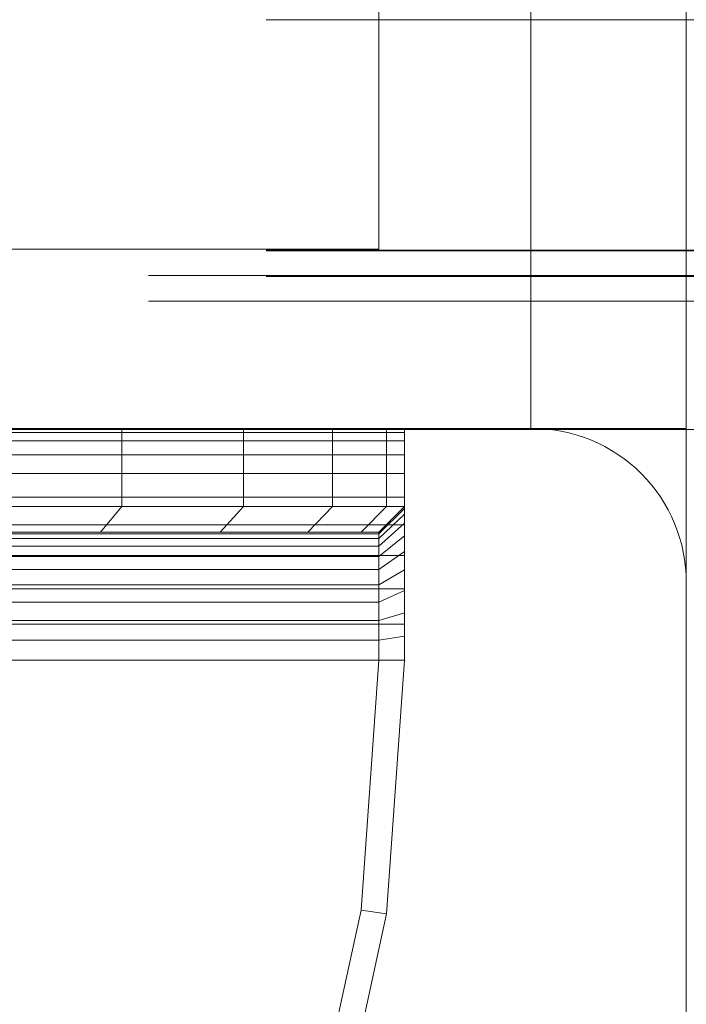
# Model space of a CAD drawing. Units: millimetres. Extents: x -663 to 8498, y -489 to 7386.
# Drawn here: x 4412 to 4438, y 1917 to 1955 of the extents above; entities that cross this region are included whole.
import ezdxf

# ---------------------------------------------------------------- set-up
doc = ezdxf.new("R2010")
doc.units = ezdxf.units.MM
doc.linetypes.add('Dot & Dashed', pattern=[67.027776, 35.277777, -17.638888, 0, -14.111111])
doc.linetypes.add('Hidden Line', pattern=[39.122222, 28.222222, -10.9])
for name, color, linetype, lineweight in [('2D Drafting - General_Pen_No__62', 7, 'Continuous', 20), ('Interior - Furniture _Pen_No__101', 7, 'Continuous', 20), ('Structural - Bearing_Pen_No__69', 7, 'Continuous', 20), ('Structural - Bearing_Pen_No__89', 7, 'Continuous', 20), ('Structural - Bearing_Pen_No__90', 7, 'Continuous', 20)]:
    doc.layers.add(name, color=color, linetype=linetype, lineweight=lineweight)
for name, color, linetype in [('Dimensions', 7, 'Continuous'), ('Interior - Furniture', 7, 'Continuous'), ('Structural - Bearing', 7, 'Continuous')]:
    doc.layers.add(name, color=color, linetype=linetype)
doc.styles.get("Standard").update_dxf_attribs({"font": 'arial.ttf'})
doc.dimstyles.new('Leikkiset keinu', dxfattribs={"dimtxt": 150, "dimasz": 2.5, "dimexe": 0.06, "dimexo": 0.625, "dimtad": 0, "dimtih": 1, "dimtoh": 1, "dimdec": 0, "dimtxsty": 'Standard', "dimcen": 2.5, "dimadec": 0, "dimazin": 0, "dimtfac": 1, "dimtmove": 0, "dimatfit": 3, "dimfxl": 1, "dimarcsym": 0})

# ---------------------------------------------------------------- blocks, each defined once
blk = doc.blocks.new('Slab_5', base_point=(318, -243))
at = {"layer": 'Structural - Bearing_Pen_No__89', "linetype": 'Continuous', "flags": 128}
blk.add_lwpolyline([(318, -243), (243, -243), (243, -318), (-243, -318), (-243, -243), (-318, -243), (-318, 243), (-243, 243), (-243, 318), (243, 318), (243, 243), (318, 243)], close=True, dxfattribs=at)
blk = doc.blocks.new('Slab_6', base_point=(324, -250))
at = {"layer": 'Structural - Bearing_Pen_No__89', "linetype": 'Continuous', "flags": 128}
blk.add_lwpolyline([(324, -250), (256, -250, 0.414214), (250, -256), (250, -324, 0.414214), (256, -330), (324, -330, 0.414214), (330, -324), (330, -256, 0.414214)], format="xyb", close=True, dxfattribs=at)
blk = doc.blocks.new('A06_333(1)')
at = {"layer": 'Interior - Furniture _Pen_No__101', "linetype": 'Continuous'}
for p, q in [((29, -29, 29), (29, -29.707, 29)), ((29, -87, 29), (29, -29, 29)), ((29.111, -29, 29), (29, -29, 29)), ((29, -29, 29), (29, -87, 29)), ((29, -29.707, 29), (29, -29, 29)), ((29, -29, 29), (32, -29, 29)), ((32, -29, 29), (29, -29, 29)), ((29, -29, 29), (29.111, -29, 29)), ((29.111, -87, 29), (29.111, -29, 29)), ((29.44, -29, 29), (29.111, -29, 29)), ((29.111, -29, 29), (29.111, -87, 29)), ((29.111, -29, 29), (29.44, -29, 29)), ((29.981, -29, 29), (29.44, -29, 29)), ((29.44, -29, 29), (29.44, -87, 29)), ((29.44, -87, 29), (29.44, -29, 29)), ((29.44, -29, 29), (29.981, -29, 29)), ((30.719, -29, 29), (29.981, -29, 29)), ((29.981, -29, 29), (29.981, -87, 29)), ((29.981, -87, 29), (29.981, -29, 29)), ((29.981, -29, 29), (30.719, -29, 29)), ((30.719, -87, 29), (30.719, -29, 29)), ((31.636, -29, 29), (30.719, -29, 29)), ((30.719, -29, 29), (30.719, -87, 29)), ((30.719, -29, 29), (31.636, -29, 29)), ((32.71, -29, 29), (31.636, -29, 29)), ((31.636, -29, 29), (31.636, -87, 29)), ((31.636, -87, 29), (31.636, -29, 29)), ((31.636, -29, 29), (32.71, -29, 29)), ((32, -29, 29), (32, -29.707, 29)), ((32.074, -29, 29), (32, -29, 29)), ((33, -30, 29), (32, -29, 29)), ((32, -29, 29), (32.074, -29, 29)), ((32, -29.707, 29), (32, -29, 29)), ((32, -29, 29), (33, -30, 29)), ((32.294, -29, 29), (32.074, -29, 29)), ((32.074, -29, 29), (32.294, -29, 29)), ((33.062, -30, 29), (32.074, -29, 29)), ((32.654, -29, 29), (32.294, -29, 29)), ((32.294, -29, 29), (32.654, -29, 29)), ((33.245, -30, 29), (32.294, -29, 29)), ((33.146, -29, 29), (32.654, -29, 29)), ((33.545, -30, 29), (32.654, -29, 29)), ((32.654, -29, 29), (33.146, -29, 29)), ((32.71, -87, 29), (32.71, -29, 29)), ((33.914, -29, 29), (32.71, -29, 29)), ((32.71, -29, 29), (32.71, -87, 29)), ((32.71, -29, 29), (33.914, -29, 29)), ((33.757, -29, 29), (33.146, -29, 29)), ((33.146, -29, 29), (33.757, -29, 29)), ((33.955, -30, 29), (33.146, -29, 29)), ((34.473, -29, 29), (33.757, -29, 29)), ((34.464, -30, 29), (33.757, -29, 29)), ((33.757, -29, 29), (34.473, -29, 29)), ((35.219, -29, 29), (33.914, -29, 29)), ((33.914, -29, 29), (33.914, -87, 29)), ((33.914, -87, 29), (33.914, -29, 29)), ((33.914, -29, 29), (35.219, -29, 29)), ((35.276, -29, 29), (34.473, -29, 29)), ((34.473, -29, 29), (35.276, -29, 29)), ((35.061, -30, 29), (34.473, -29, 29)), ((36.592, -29, 29), (35.219, -29, 29)), ((35.219, -29, 29), (35.219, -87, 29)), ((35.219, -87, 29), (35.219, -29, 29)), ((35.219, -29, 29), (36.592, -29, 29)), ((36.146, -29, 29), (35.276, -29, 29)), ((35.276, -29, 29), (36.146, -29, 29)), ((35.73, -30, 29), (35.276, -29, 29)), ((37.061, -29, 29), (36.146, -29, 29)), ((36.455, -30, 29), (36.146, -29, 29)), ((36.146, -29, 29), (37.061, -29, 29)), ((36.592, -87, 29), (36.592, -29, 29)), ((38, -29, 29), (36.592, -29, 29)), ((36.592, -29, 29), (36.592, -87, 29)), ((36.592, -29, 29), (38, -29, 29)), ((38, -29, 29), (37.061, -29, 29)), ((37.061, -29, 29), (38, -29, 29)), ((37.218, -30, 29), (37.061, -29, 29)), ((38, -87, 29), (38, -29, 29)), ((38, -29, 29), (38, -87, 29)), ((47.897, -29.707, 29), (38, -29, 29)), ((47.897, -29.707, 29), (38, -29, 29)), ((38, -29, 29), (47.897, -29.707, 29)), ((38, -30, 29), (38, -29, 29)), ((38, -29, 29), (47.897, -29.707, 29)), ((38, -29, 29), (38, -30, 29)), ((29, -29.707, 29), (29, -31.815, 29)), ((29, -31.815, 29), (29, -29.707, 29)), ((29, -29.707, 29), (32, -29.707, 29)), ((32, -29.707, 29), (29, -29.707, 29)), ((32, -29.707, 29), (32, -31.815, 29)), ((32, -31.815, 29), (32, -29.707, 29)), ((32, -29.707, 29), (33, -30.697, 29)), ((33, -30.697, 29), (32, -29.707, 29)), ((47.897, -29.707, 29), (47.754, -30.697, 29)), ((47.754, -30.697, 29), (47.897, -29.707, 29)), ((57.592, -31.815, 29), (47.897, -29.707, 29)), ((47.897, -29.707, 29), (57.592, -31.815, 29)), ((57.592, -31.815, 29), (47.897, -29.707, 29)), ((47.897, -29.707, 29), (57.592, -31.815, 29)), ((33, -30.697, 29), (33, -30, 29)), ((33, -30, 29), (33, -86, 29)), ((33, -86, 29), (33, -30, 29)), ((33, -30, 29), (33.062, -30, 29)), ((33.062, -30, 29), (33, -30, 29)), ((33, -30, 29), (33, -30.697, 29)), ((33.062, -30, 29), (33.245, -30, 29)), ((33.062, -86, 29), (33.062, -30, 29)), ((33.245, -30, 29), (33.062, -30, 29)), ((33.245, -30, 29), (33.545, -30, 29)), ((33.245, -86, 29), (33.245, -30, 29)), ((33.545, -30, 29), (33.245, -30, 29)), ((33.545, -86, 29), (33.545, -30, 29)), ((33.545, -30, 29), (33.955, -30, 29)), ((33.955, -30, 29), (33.545, -30, 29)), ((33.955, -30, 29), (34.464, -30, 29)), ((33.955, -86, 29), (33.955, -30, 29)), ((34.464, -30, 29), (33.955, -30, 29)), ((34.464, -86, 29), (34.464, -30, 29)), ((34.464, -30, 29), (35.061, -30, 29)), ((35.061, -30, 29), (34.464, -30, 29)), ((35.061, -30, 29), (35.73, -30, 29)), ((35.061, -86, 29), (35.061, -30, 29)), ((35.73, -30, 29), (35.061, -30, 29)), ((35.73, -30, 29), (36.455, -30, 29)), ((35.73, -86, 29), (35.73, -30, 29)), ((36.455, -30, 29), (35.73, -30, 29)), ((36.455, -86, 29), (36.455, -30, 29)), ((36.455, -30, 29), (37.218, -30, 29)), ((37.218, -30, 29), (36.455, -30, 29)), ((37.218, -30, 29), (38, -30, 29)), ((37.218, -86, 29), (37.218, -30, 29)), ((38, -30, 29), (37.218, -30, 29)), ((38, -30, 29), (38, -86, 29)), ((38, -86, 29), (38, -30, 29)), ((38, -30, 29), (47.754, -30.697, 29)), ((47.754, -30.697, 29), (38, -30, 29)), ((33, -32.774, 29), (33, -30.697, 29)), ((33, -30.697, 29), (33, -32.774, 29)), ((47.754, -30.697, 29), (57.311, -32.774, 29)), ((57.311, -32.774, 29), (47.754, -30.697, 29)), ((29, -31.815, 29), (29, -35.28, 29)), ((32, -31.815, 29), (29, -31.815, 29)), ((29, -35.28, 29), (29, -31.815, 29)), ((29, -31.815, 29), (32, -31.815, 29)), ((32, -31.815, 29), (32, -35.28, 29)), ((33, -32.774, 29), (32, -31.815, 29)), ((32, -35.28, 29), (32, -31.815, 29)), ((32, -31.815, 29), (33, -32.774, 29)), ((33, -36.19, 29), (33, -32.774, 29)), ((33, -32.774, 29), (33, -36.19, 29)), ((29, -35.28, 29), (29, -40.032, 29)), ((29, -40.032, 29), (29, -35.28, 29)), ((29, -35.28, 29), (32, -35.28, 29)), ((32, -35.28, 29), (29, -35.28, 29)), ((32, -35.28, 29), (32, -40.032, 29)), ((32, -40.032, 29), (32, -35.28, 29)), ((32, -35.28, 29), (33, -36.19, 29)), ((33, -36.19, 29), (32, -35.28, 29)), ((33, -40.873, 29), (33, -36.19, 29)), ((33, -36.19, 29), (33, -40.873, 29)), ((29, -40.032, 29), (29, -45.974, 29)), ((32, -40.032, 29), (29, -40.032, 29)), ((29, -40.032, 29), (32, -40.032, 29)), ((29, -45.974, 29), (29, -40.032, 29)), ((32, -40.032, 29), (32, -45.974, 29)), ((33, -40.873, 29), (32, -40.032, 29)), ((32, -40.032, 29), (33, -40.873, 29)), ((32, -45.974, 29), (32, -40.032, 29)), ((33, -46.73, 29), (33, -40.873, 29)), ((33, -40.873, 29), (33, -46.73, 29))]:
    blk.add_line(p, q, dxfattribs=at)
for p in [(38, -29, 29), (38, -29, 29), (47.897, -29.707, 29), (47.897, -29.707, 29)]:
    blk.add_point(p, dxfattribs=at)
blk = doc.blocks.new('Beam_33', base_point=(330, -245.022))
at = {"layer": 'Structural - Bearing_Pen_No__90', "linetype": 'Hidden Line'}
for p, q in [((650.206, -244.022), (256, -244.022)), ((650.206, -245.022), (256, -245.022))]:
    blk.add_line(p, q, dxfattribs=at)
blk = doc.blocks.new('Beam_34', base_point=(330, -249.032))
at = {"layer": 'Structural - Bearing_Pen_No__90', "linetype": 'Hidden Line'}
blk.add_line((650.206, -245.032), (256, -245.032), dxfattribs=at)
blk = doc.blocks.new('Beam_35', base_point=(330, -250.042))
at = {"layer": 'Structural - Bearing_Pen_No__90', "linetype": 'Hidden Line'}
blk.add_line((650.206, -250.042), (256, -250.042), dxfattribs=at)
blk = doc.blocks.new('Beam_41', base_point=(290, -250))
at = {"layer": 'Structural - Bearing_Pen_No__90', "linetype": 'Hidden Line'}
for q in [(323.926, 249.958), (255.926, -250)]:
    blk.add_line((323.926, -250), q, dxfattribs=at)
blk = doc.blocks.new('Beam_52', base_point=(323.926, -243.042))
at = {"layer": 'Structural - Bearing_Pen_No__69', "linetype": 'Dot & Dashed'}
blk.add_line((323.926, -243.042), (323.926, -234.042), dxfattribs=at)
at = {"layer": 'Structural - Bearing_Pen_No__90', "linetype": 'Hidden Line'}
for p, q in [((2337.051, -234.042), (255.926, -234.042)), ((2337.051, -243.042), (255.926, -243.042))]:
    blk.add_line(p, q, dxfattribs=at)
blk = doc.blocks.new('Beam_53', base_point=(323.926, -244.062))
at = {"layer": 'Structural - Bearing_Pen_No__69', "linetype": 'Dot & Dashed'}
blk.add_line((323.926, -244.062), (323.926, -243.062), dxfattribs=at)
at = {"layer": 'Structural - Bearing_Pen_No__90', "linetype": 'Hidden Line'}
for p, q in [((2337.051, -243.062), (255.926, -243.062)), ((2337.051, -244.062), (255.926, -244.062))]:
    blk.add_line(p, q, dxfattribs=at)
blk = doc.blocks.new('*D140')
at = {"layer": 'Defpoints', "color": 0}
for p in [(237.141, 4105.29), (8497.773, 1945.29), (8497.773, -390.503)]:
    blk.add_point(p, dxfattribs=at)
at = {"layer": 'Dimensions', "color": 0, "lineweight": -2}
for p, q in [((237.141, 4104.665), (237.141, -390.563)), ((8497.773, 1944.665), (8497.773, -390.563)), ((239.641, -390.503), (4157.507, -390.503)), ((8495.273, -390.503), (4577.407, -390.503))]:
    blk.add_line(p, q, dxfattribs=at)
at = {"layer": 'Dimensions', "color": 0}
for points in [[(239.641, -390.086), (239.641, -390.919), (237.141, -390.503)], [(8495.273, -390.919), (8495.273, -390.086), (8497.773, -390.503)]]:
    blk.add_solid(points, dxfattribs=at)
at = {"layer": 'Dimensions', "color": 0, "insert": (4367.457, -390.503), "char_height": 150, "attachment_point": 5}
blk.add_mtext('8261', dxfattribs=at)

msp = doc.modelspace()

# ---------------------------------------------------------------- linework, layer by layer
at = {"layer": '2D Drafting - General_Pen_No__62', "linetype": 'Continuous', "flags": 128}
for points in [[(4437.734, 2519.3), (3777.734, 2519.3), (3777.734, 1859.3), (4437.734, 1859.3)], [(4437.734, 2439.3), (3777.734, 2439.3), (3777.734, 1939.3), (4437.734, 1939.3)]]:
    msp.add_lwpolyline(points, close=True, dxfattribs=at)

# ---------------------------------------------------------------- block references
at = {"layer": 'Interior - Furniture', "color": 104, "linetype": 'Continuous', "lineweight": 20, "true_color": 0x029e21, "zscale": 1000, "rotation": 270}
msp.add_blockref('A06_333(1)', (4455.734, 1968.258, -29000), dxfattribs=at)
at = {"layer": 'Structural - Bearing', "color": 123, "linetype": 'Continuous', "lineweight": 20, "true_color": 0x71cebe}
for name, p in [('Slab_5', (4425.734, 1946.3)), ('Slab_6', (4431.734, 1939.3))]:
    msp.add_blockref(name, p, dxfattribs=at)
at = {"layer": 'Structural - Bearing', "color": 132, "lineweight": 20, "true_color": 0x00bfbf}
for name, p in [('Beam_41', (4397.734, 1939.3)), ('Beam_52', (4431.66, 1946.258)), ('Beam_53', (4431.66, 1945.238)), ('Beam_33', (4437.734, 1944.278)), ('Beam_34', (4437.734, 1940.268)), ('Beam_35', (4437.734, 1939.258))]:
    msp.add_blockref(name, p, dxfattribs=at)

# ---------------------------------------------------------------- dimensions: what is measured, and where the dimension line sits
at = {"layer": 'Dimensions'}
dim = msp.add_linear_dim(base=(8497.773, -390.503), p1=(237.141, 4105.29), p2=(8497.773, 1945.29), dimstyle='Leikkiset keinu', dxfattribs=at)
dim.commit()
dim.dimension.update_dxf_attribs({"geometry": '*D140', "text_midpoint": (4367.457, -390.503)})

doc.saveas('drawing.dxf')
